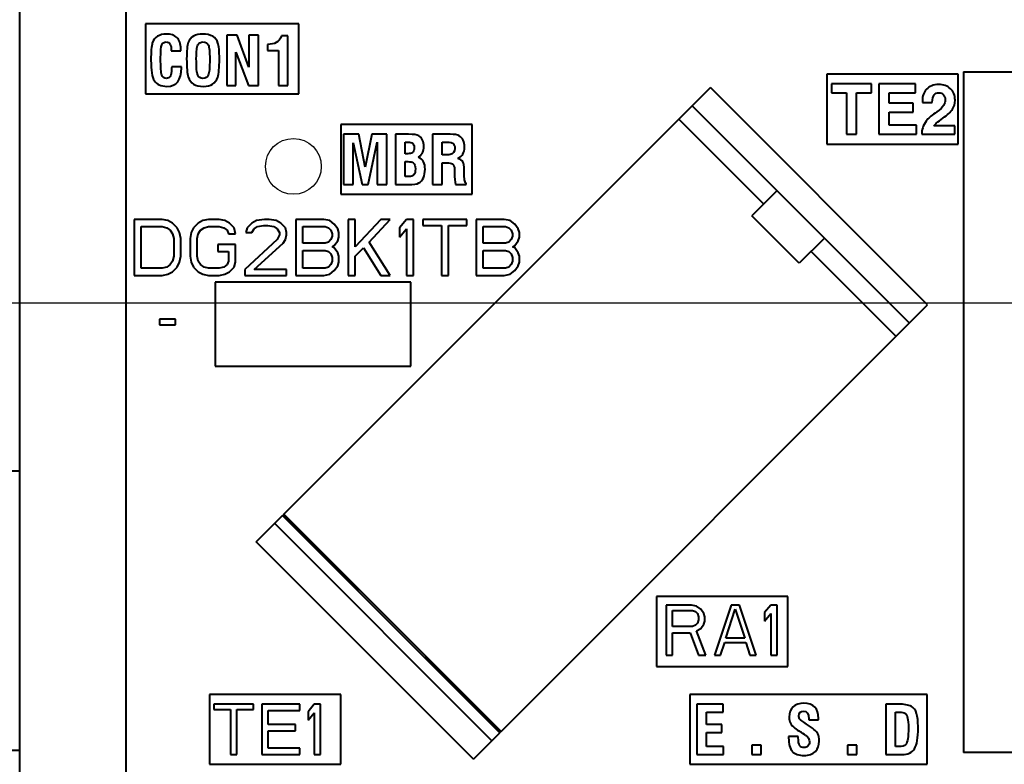
# Model space of a CAD drawing. Extents: x -201 to 13, y 87 to 188.
# Drawn here: x -168 to -133, y 134 to 160 of the extents above; entities that cross this region are included whole.
import ezdxf
from ezdxf import colors
from ezdxf.entities.mleader import LeaderData, LeaderLine
from ezdxf.math import Vec2, Vec3

# ---------------------------------------------------------------- set-up
doc = ezdxf.new("R2010")
doc.units = 0
doc.layers.get('0').update_dxf_attribs({"linetype": 'CONTINUOUS', "lineweight": 40})
doc.layers.get('Defpoints').update_dxf_attribs({"linetype": 'CONTINUOUS'})
doc.layers.add('4', color=7, linetype='CONTINUOUS')
doc.styles.get("Standard").update_dxf_attribs({"font": 'MS PGothic.ttf'})
doc.styles.add('一般文字', font='monotxt.shx', dxfattribs={"bigfont": 'bigfont.shx'})
doc.dimstyles.new('ISO-25', dxfattribs={"dimtxt": 3.2, "dimasz": 2, "dimexe": 1.25, "dimexo": 0.625, "dimtad": 1, "dimdsep": 46, "dimtxsty": '一般文字', "dimblk": 'OPEN30', "dimcen": 2.5, "dimadec": 0, "dimazin": 0, "dimtfac": 1, "dimtmove": 0, "dimatfit": 3, "dimldrblk": 'OPEN30', "dimfxl": 1, "dimarcsym": 0})

# ---------------------------------------------------------------- blocks, each defined once
blk = doc.blocks.new('_Open30')
at = {"color": 0, "linetype": 'ByBlock', "lineweight": -2}
for p, q in [((-1, 0.268), (0, 0)), ((0, 0), (-1, -0.268)), ((0, 0), (-1, 0))]:
    blk.add_line(p, q, dxfattribs=at)
blk = doc.blocks.new('*D33')
at = {"color": 0, "lineweight": -2, "transparency": 16777216}
for p, q in [((-167.736, 173.238), (-198.123, 173.238)), ((-196.873, 171.238), (-196.873, 118.238)), ((-167.736, 116.238), (-198.123, 116.238))]:
    blk.add_line(p, q, dxfattribs=at)
at = {"layer": 'Defpoints', "color": 0, "transparency": 16777216}
for p in [(-167.111, 173.238), (-196.873, 116.238), (-167.111, 116.238)]:
    blk.add_point(p, dxfattribs=at)
at = {"color": 0, "lineweight": -2, "transparency": 16777216, "xscale": 2, "yscale": 2, "zscale": 2}
for p, rotation in [((-196.873, 173.238), 90), ((-196.873, 116.238), 270)]:
    blk.add_blockref('_Open30', p, dxfattribs=dict(at, rotation=rotation))
at = {"color": 0, "transparency": 16777216, "insert": (-199.098, 144.738), "char_height": 3.2, "attachment_point": 5, "rotation": 90, "style": '一般文字'}
blk.add_mtext('57', dxfattribs=at)
blk = doc.blocks.new('*D34')
at = {"color": 0, "lineweight": -2, "transparency": 16777216}
for p, q in [((-174.955, 139.238), (-189.537, 139.238)), ((-188.287, 118.238), (-188.287, 137.238)), ((-167.736, 116.238), (-189.537, 116.238))]:
    blk.add_line(p, q, dxfattribs=at)
at = {"layer": 'Defpoints', "color": 0, "transparency": 16777216}
for p in [(-188.287, 139.238), (-174.33, 139.238), (-167.111, 116.238)]:
    blk.add_point(p, dxfattribs=at)
at = {"color": 0, "lineweight": -2, "transparency": 16777216, "xscale": 2, "yscale": 2, "zscale": 2}
for p, rotation in [((-188.287, 139.238), 90), ((-188.287, 116.238), 270)]:
    blk.add_blockref('_Open30', p, dxfattribs=dict(at, rotation=rotation))
at = {"color": 0, "transparency": 16777216, "insert": (-190.512, 127.738), "char_height": 3.2, "attachment_point": 5, "rotation": 90, "style": '一般文字'}
blk.add_mtext('23', dxfattribs=at)
blk = doc.blocks.new('*D23')
at = {"color": 0, "lineweight": -2, "transparency": 16777216}
for p, q in [((-112.819, 150.238), (-189.537, 150.238)), ((-188.287, 141.238), (-188.287, 148.238)), ((-174.955, 139.238), (-189.537, 139.238))]:
    blk.add_line(p, q, dxfattribs=at)
at = {"layer": 'Defpoints', "color": 0, "transparency": 16777216}
for p in [(-188.287, 150.238), (-112.194, 150.238), (-174.33, 139.238)]:
    blk.add_point(p, dxfattribs=at)
at = {"color": 0, "lineweight": -2, "transparency": 16777216, "xscale": 2, "yscale": 2, "zscale": 2}
for p, rotation in [((-188.287, 150.238), 90), ((-188.287, 139.238), 270)]:
    blk.add_blockref('_Open30', p, dxfattribs=dict(at, rotation=rotation))
at = {"color": 0, "transparency": 16777216, "insert": (-190.512, 144.738), "char_height": 3.2, "attachment_point": 5, "rotation": 90, "style": '一般文字'}
blk.add_mtext('11', dxfattribs=at)

msp = doc.modelspace()

# ---------------------------------------------------------------- linework, layer by layer
at = {"color": 7, "linetype": 'Continuous'}
for p, q in [((-168.111, 112.738), (-168.111, 172.238)), ((-164.311, 169.838), (-164.311, 119.638)), ((-163.611, 160.238), (-163.611, 157.738)), ((-158.111, 160.238), (-163.611, 160.238)), ((-158.111, 157.738), (-158.111, 160.238)), ((-160.691, 159.838), (-160.691, 158.038)), ((-160.327, 159.838), (-160.691, 159.838)), ((-159.906, 158.684), (-160.327, 159.838)), ((-159.906, 159.838), (-159.906, 158.684)), ((-159.559, 159.838), (-159.906, 159.838)), ((-159.559, 158.038), (-159.559, 159.838)), ((-158.515, 159.816), (-158.738, 159.816)), ((-158.515, 158.038), (-158.515, 159.816)), ((-159.234, 159.506), (-159.234, 159.283)), ((-162.683, 159.289), (-162.683, 159.268)), ((-162.683, 159.268), (-162.337, 159.268)), ((-162.337, 159.268), (-162.34, 159.334)), ((-160.377, 158.038), (-160.377, 159.229)), ((-160.377, 159.229), (-159.923, 158.038)), ((-159.234, 159.283), (-158.846, 159.283)), ((-158.846, 159.283), (-158.846, 158.038)), ((-162.669, 158.699), (-162.671, 158.645)), ((-162.323, 158.699), (-162.669, 158.699)), ((-162.323, 158.663), (-162.323, 158.699)), ((-139.211, 158.438), (-139.211, 155.938)), ((-134.511, 158.438), (-139.211, 158.438)), ((-134.511, 155.938), (-134.511, 158.438)), ((-134.311, 158.518), (-134.311, 134.158)), ((-134.311, 158.518), (-122.311, 158.518)), ((-160.691, 158.038), (-160.377, 158.038)), ((-159.923, 158.038), (-159.559, 158.038)), ((-158.846, 158.038), (-158.515, 158.038)), ((-158.653, 142.688), (-143.379, 157.961)), ((-135.601, 150.183), (-143.379, 157.961)), ((-139.041, 158.088), (-139.041, 157.766)), ((-137.612, 158.088), (-139.041, 158.088)), ((-137.612, 157.766), (-137.612, 158.088)), ((-137.343, 158.088), (-137.343, 156.288)), ((-136.037, 158.088), (-137.343, 158.088)), ((-136.037, 157.766), (-136.037, 158.088)), ((-163.611, 157.738), (-158.111, 157.738)), ((-139.041, 157.766), (-138.51, 157.766)), ((-138.51, 157.766), (-138.51, 156.288)), ((-138.143, 156.288), (-138.143, 157.766)), ((-138.143, 157.766), (-137.612, 157.766)), ((-136.976, 157.395), (-136.976, 157.766)), ((-136.976, 157.766), (-136.037, 157.766)), ((-136.252, 149.532), (-144.03, 157.311)), ((-136.118, 157.395), (-136.976, 157.395)), ((-136.118, 157.073), (-136.118, 157.395)), ((-135.787, 157.426), (-135.433, 157.426)), ((-136.976, 156.611), (-136.976, 157.073)), ((-136.976, 157.073), (-136.118, 157.073)), ((-156.611, 156.638), (-156.611, 154.138)), ((-151.911, 156.638), (-156.611, 156.638)), ((-151.911, 154.138), (-151.911, 156.638)), ((-144.511, 156.83), (-141.47, 153.789)), ((-135.995, 156.611), (-136.976, 156.611)), ((-135.995, 156.288), (-135.995, 156.611)), ((-134.622, 156.594), (-135.374, 156.594)), ((-135.18, 156.772), (-135.052, 156.863)), ((-134.622, 156.288), (-134.622, 156.594)), ((-156.511, 156.288), (-156.511, 154.488)), ((-155.971, 156.288), (-156.511, 156.288)), ((-155.745, 155.11), (-155.971, 156.288)), ((-155.502, 156.288), (-155.745, 155.11)), ((-154.961, 156.288), (-155.502, 156.288)), ((-154.961, 154.488), (-154.961, 156.288)), ((-154.658, 156.288), (-154.658, 154.488)), ((-154.184, 156.288), (-154.658, 156.288)), ((-153.327, 156.288), (-153.327, 154.488)), ((-152.702, 156.288), (-153.327, 156.288)), ((-138.51, 156.288), (-138.143, 156.288)), ((-137.343, 156.288), (-135.995, 156.288)), ((-135.806, 156.346), (-135.806, 156.288)), ((-135.806, 156.288), (-134.622, 156.288)), ((-156.165, 154.488), (-156.169, 155.978)), ((-156.169, 155.978), (-155.844, 154.488)), ((-155.629, 154.488), (-155.305, 156)), ((-155.305, 156), (-155.308, 154.488)), ((-154.312, 155.592), (-154.312, 156.005)), ((-154.312, 156.005), (-154.212, 156.005)), ((-152.981, 155.552), (-152.981, 156.005)), ((-152.981, 156.005), (-152.807, 156.005)), ((-139.211, 155.938), (-134.511, 155.938)), ((-154.211, 155.592), (-154.312, 155.592)), ((-152.807, 155.552), (-152.981, 155.552)), ((-154.312, 154.771), (-154.312, 155.309)), ((-154.312, 155.309), (-154.211, 155.309)), ((-152.981, 154.488), (-152.981, 155.269)), ((-152.981, 155.269), (-152.835, 155.269)), ((-152.542, 155.03), (-152.542, 154.899)), ((-152.195, 154.883), (-152.195, 155.023)), ((-156.511, 154.488), (-156.165, 154.488)), ((-155.844, 154.488), (-155.629, 154.488)), ((-155.308, 154.488), (-154.961, 154.488)), ((-154.658, 154.488), (-154.201, 154.488)), ((-154.185, 154.771), (-154.312, 154.771)), ((-153.327, 154.488), (-152.981, 154.488)), ((-152.507, 154.488), (-152.127, 154.488)), ((-152.127, 154.488), (-152.127, 154.532)), ((-156.611, 154.138), (-151.911, 154.138)), ((-140.989, 154.27), (-141.894, 153.365)), ((-164.011, 153.238), (-164.011, 151.238)), ((-163.011, 153.238), (-164.011, 153.238)), ((-162.803, 153.196), (-163.011, 153.238)), ((-162.636, 153.111), (-162.803, 153.196)), ((-162.47, 152.94), (-162.636, 153.111)), ((-161.72, 153.111), (-161.886, 152.94)), ((-161.553, 153.196), (-161.72, 153.111)), ((-161.345, 153.238), (-161.553, 153.196)), ((-160.97, 153.238), (-161.345, 153.238)), ((-160.761, 153.196), (-160.97, 153.238)), ((-160.595, 153.111), (-160.761, 153.196)), ((-160.428, 152.94), (-160.595, 153.111)), ((-159.803, 153.111), (-159.97, 152.94)), ((-159.636, 153.196), (-159.803, 153.111)), ((-159.345, 153.238), (-159.636, 153.196)), ((-159.595, 152.983), (-159.386, 153.025)), ((-159.386, 153.025), (-159.22, 153.025)), ((-159.178, 153.238), (-159.345, 153.238)), ((-159.22, 153.025), (-159.011, 152.983)), ((-158.928, 153.196), (-159.178, 153.238)), ((-158.761, 153.111), (-158.928, 153.196)), ((-158.595, 152.94), (-158.761, 153.111)), ((-158.22, 153.238), (-158.22, 151.238)), ((-157.22, 153.238), (-158.22, 153.238)), ((-157.011, 153.196), (-157.22, 153.238)), ((-156.845, 153.068), (-157.011, 153.196)), ((-156.72, 152.898), (-156.845, 153.068)), ((-156.345, 153.238), (-156.345, 151.238)), ((-156.095, 153.238), (-156.345, 153.238)), ((-155.178, 153.238), (-156.095, 152.259)), ((-156.095, 152.259), (-156.095, 153.238)), ((-155.595, 152.43), (-154.845, 153.238)), ((-154.845, 153.238), (-155.178, 153.238)), ((-154.261, 153.238), (-154.511, 152.94)), ((-154.011, 153.238), (-154.261, 153.238)), ((-154.011, 151.238), (-154.011, 153.238)), ((-153.678, 153.238), (-153.678, 153.025)), ((-152.095, 153.238), (-153.678, 153.238)), ((-153.678, 153.025), (-153.011, 153.025)), ((-153.011, 153.025), (-153.011, 151.238)), ((-152.761, 151.238), (-152.761, 153.025)), ((-152.761, 153.025), (-152.095, 153.025)), ((-152.095, 153.025), (-152.095, 153.238)), ((-151.761, 153.238), (-151.761, 151.238)), ((-150.761, 153.238), (-151.761, 153.238)), ((-150.553, 153.196), (-150.761, 153.238)), ((-150.386, 153.068), (-150.553, 153.196)), ((-150.261, 152.898), (-150.386, 153.068)), ((-140.197, 151.668), (-141.894, 153.365)), ((-163.761, 151.494), (-163.761, 152.983)), ((-163.761, 152.983), (-163.011, 152.983)), ((-163.011, 152.983), (-162.845, 152.94)), ((-162.845, 152.94), (-162.72, 152.855)), ((-162.72, 152.855), (-162.636, 152.728)), ((-162.636, 152.728), (-162.595, 152.557)), ((-162.386, 152.77), (-162.47, 152.94)), ((-162.345, 152.557), (-162.386, 152.77)), ((-161.97, 152.77), (-162.011, 152.557)), ((-161.886, 152.94), (-161.97, 152.77)), ((-161.761, 152.557), (-161.72, 152.728)), ((-161.72, 152.728), (-161.636, 152.855)), ((-161.636, 152.855), (-161.511, 152.94)), ((-161.511, 152.94), (-161.345, 152.983)), ((-161.345, 152.983), (-160.97, 152.983)), ((-160.97, 152.983), (-160.803, 152.94)), ((-160.803, 152.94), (-160.678, 152.855)), ((-160.678, 152.855), (-160.636, 152.728)), ((-160.636, 152.728), (-160.386, 152.728)), ((-160.386, 152.728), (-160.428, 152.94)), ((-159.97, 152.94), (-160.011, 152.77)), ((-160.011, 152.77), (-159.803, 152.77)), ((-159.803, 152.77), (-159.72, 152.898)), ((-159.72, 152.898), (-159.595, 152.983)), ((-159.011, 152.983), (-158.886, 152.898)), ((-158.886, 152.898), (-158.803, 152.77)), ((-158.803, 152.685), (-158.886, 152.515)), ((-158.803, 152.77), (-158.803, 152.685)), ((-158.553, 152.77), (-158.595, 152.94)), ((-158.595, 152.515), (-158.553, 152.685)), ((-158.553, 152.685), (-158.553, 152.77)), ((-157.97, 152.387), (-157.97, 152.983)), ((-157.97, 152.983), (-157.178, 152.983)), ((-157.178, 152.983), (-157.053, 152.94)), ((-157.053, 152.94), (-156.97, 152.855)), ((-156.97, 152.855), (-156.928, 152.728)), ((-156.928, 152.728), (-156.928, 152.642)), ((-156.678, 152.77), (-156.72, 152.898)), ((-156.678, 152.6), (-156.678, 152.77)), ((-154.511, 152.94), (-154.511, 152.6)), ((-154.511, 152.6), (-154.261, 152.898)), ((-154.261, 152.898), (-154.261, 151.238)), ((-151.511, 152.387), (-151.511, 152.983)), ((-151.511, 152.983), (-150.72, 152.983)), ((-150.72, 152.983), (-150.595, 152.94)), ((-150.595, 152.94), (-150.511, 152.855)), ((-150.511, 152.855), (-150.47, 152.728)), ((-150.47, 152.728), (-150.47, 152.642)), ((-150.22, 152.77), (-150.261, 152.898)), ((-150.22, 152.6), (-150.22, 152.77)), ((-162.595, 152.557), (-162.595, 151.919)), ((-162.345, 151.919), (-162.345, 152.557)), ((-162.011, 152.557), (-162.011, 151.919)), ((-161.761, 151.919), (-161.761, 152.557)), ((-161.011, 152.345), (-161.011, 152.089)), ((-160.386, 152.345), (-161.011, 152.345)), ((-160.386, 151.706), (-160.386, 152.345)), ((-158.886, 152.515), (-160.053, 151.451)), ((-159.72, 151.451), (-158.678, 152.387)), ((-158.678, 152.387), (-158.595, 152.515)), ((-157.178, 152.387), (-157.97, 152.387)), ((-157.053, 152.43), (-157.178, 152.387)), ((-156.97, 152.515), (-157.053, 152.43)), ((-156.928, 152.642), (-156.97, 152.515)), ((-156.845, 152.302), (-156.72, 152.472)), ((-156.72, 152.472), (-156.678, 152.6)), ((-154.845, 151.238), (-155.595, 152.43)), ((-150.72, 152.387), (-151.511, 152.387)), ((-150.595, 152.43), (-150.72, 152.387)), ((-150.511, 152.515), (-150.595, 152.43)), ((-150.47, 152.642), (-150.511, 152.515)), ((-150.386, 152.302), (-150.261, 152.472)), ((-150.261, 152.472), (-150.22, 152.6)), ((-139.292, 152.573), (-140.197, 151.668)), ((-161.011, 152.089), (-160.636, 152.089)), ((-160.636, 152.089), (-160.636, 151.749)), ((-157.97, 151.494), (-157.97, 152.132)), ((-157.97, 152.132), (-157.178, 152.132)), ((-157.178, 152.132), (-157.053, 152.089)), ((-157.053, 152.089), (-156.97, 152.004)), ((-156.97, 152.004), (-156.928, 151.876)), ((-156.928, 152.259), (-156.845, 152.302)), ((-156.845, 152.217), (-156.928, 152.259)), ((-156.72, 152.047), (-156.845, 152.217)), ((-156.678, 151.919), (-156.72, 152.047)), ((-156.095, 151.919), (-155.803, 152.217)), ((-155.803, 152.217), (-155.178, 151.238)), ((-151.511, 151.494), (-151.511, 152.132)), ((-151.511, 152.132), (-150.72, 152.132)), ((-150.72, 152.132), (-150.595, 152.089)), ((-150.595, 152.089), (-150.511, 152.004)), ((-150.511, 152.004), (-150.47, 151.876)), ((-150.47, 152.259), (-150.386, 152.302)), ((-150.386, 152.217), (-150.47, 152.259)), ((-150.261, 152.047), (-150.386, 152.217)), ((-150.22, 151.919), (-150.261, 152.047)), ((-136.732, 149.052), (-139.773, 152.092)), ((-162.72, 151.621), (-162.845, 151.536)), ((-162.636, 151.749), (-162.72, 151.621)), ((-162.595, 151.919), (-162.636, 151.749)), ((-162.47, 151.536), (-162.386, 151.706)), ((-162.386, 151.706), (-162.345, 151.919)), ((-162.011, 151.919), (-161.97, 151.706)), ((-161.97, 151.706), (-161.886, 151.536)), ((-161.72, 151.749), (-161.761, 151.919)), ((-161.636, 151.621), (-161.72, 151.749)), ((-161.511, 151.536), (-161.636, 151.621)), ((-160.678, 151.621), (-160.803, 151.536)), ((-160.636, 151.749), (-160.678, 151.621)), ((-160.428, 151.536), (-160.386, 151.706)), ((-156.97, 151.621), (-157.053, 151.536)), ((-156.928, 151.749), (-156.97, 151.621)), ((-156.928, 151.876), (-156.928, 151.749)), ((-156.72, 151.579), (-156.678, 151.706)), ((-156.678, 151.706), (-156.678, 151.919)), ((-156.095, 151.238), (-156.095, 151.919)), ((-150.511, 151.621), (-150.595, 151.536)), ((-150.47, 151.749), (-150.511, 151.621)), ((-150.47, 151.876), (-150.47, 151.749)), ((-150.261, 151.579), (-150.22, 151.706)), ((-150.22, 151.706), (-150.22, 151.919)), ((-163.011, 151.494), (-163.761, 151.494)), ((-162.845, 151.536), (-163.011, 151.494)), ((-163.011, 151.238), (-162.803, 151.281)), ((-162.803, 151.281), (-162.636, 151.366)), ((-162.636, 151.366), (-162.47, 151.536)), ((-161.886, 151.536), (-161.72, 151.366)), ((-161.72, 151.366), (-161.553, 151.281)), ((-161.553, 151.281), (-161.345, 151.238)), ((-161.345, 151.494), (-161.511, 151.536)), ((-160.97, 151.494), (-161.345, 151.494)), ((-160.803, 151.536), (-160.97, 151.494)), ((-160.97, 151.238), (-160.761, 151.281)), ((-160.761, 151.281), (-160.595, 151.366)), ((-160.595, 151.366), (-160.428, 151.536)), ((-160.053, 151.451), (-160.053, 151.238)), ((-158.553, 151.451), (-159.72, 151.451)), ((-158.553, 151.238), (-158.553, 151.451)), ((-157.178, 151.494), (-157.97, 151.494)), ((-157.22, 151.238), (-157.011, 151.281)), ((-157.053, 151.536), (-157.178, 151.494)), ((-157.011, 151.281), (-156.845, 151.408)), ((-156.845, 151.408), (-156.72, 151.579)), ((-150.72, 151.494), (-151.511, 151.494)), ((-150.761, 151.238), (-150.553, 151.281)), ((-150.595, 151.536), (-150.72, 151.494)), ((-150.553, 151.281), (-150.386, 151.408)), ((-150.386, 151.408), (-150.261, 151.579)), ((-164.011, 151.238), (-163.011, 151.238)), ((-161.345, 151.238), (-160.97, 151.238)), ((-161.111, 150.988), (-161.111, 147.988)), ((-154.111, 150.988), (-161.111, 150.988)), ((-160.053, 151.238), (-158.553, 151.238)), ((-158.22, 151.238), (-157.22, 151.238)), ((-156.345, 151.238), (-156.095, 151.238)), ((-155.178, 151.238), (-154.845, 151.238)), ((-154.261, 151.238), (-154.011, 151.238)), ((-154.111, 147.988), (-154.111, 150.988)), ((-153.011, 151.238), (-152.761, 151.238)), ((-151.761, 151.238), (-150.761, 151.238)), ((-150.875, 134.909), (-135.601, 150.183)), ((-163.111, 149.674), (-163.111, 149.462)), ((-162.528, 149.674), (-163.111, 149.674)), ((-162.528, 149.462), (-162.528, 149.674)), ((-163.111, 149.462), (-162.528, 149.462)), ((-161.111, 147.988), (-154.111, 147.988)), ((-174.111, 144.238), (-168.111, 144.238)), ((-159.643, 141.698), (-158.696, 142.645)), ((-150.917, 134.867), (-158.696, 142.645)), ((-150.875, 134.909), (-158.653, 142.688)), ((-151.203, 134.581), (-158.981, 142.359)), ((-151.865, 133.919), (-159.643, 141.698)), ((-145.311, 139.738), (-145.311, 137.238)), ((-140.611, 139.738), (-145.311, 139.738)), ((-140.611, 137.238), (-140.611, 139.738)), ((-144.961, 139.438), (-144.961, 137.638)), ((-144.061, 139.438), (-144.961, 139.438)), ((-143.874, 139.4), (-144.061, 139.438)), ((-143.724, 139.285), (-143.874, 139.4)), ((-143.611, 139.132), (-143.724, 139.285)), ((-142.636, 139.438), (-143.236, 137.638)), ((-142.824, 138.251), (-142.486, 139.285)), ((-142.336, 139.438), (-142.636, 139.438)), ((-142.486, 139.285), (-142.149, 138.251)), ((-141.736, 137.638), (-142.336, 139.438)), ((-141.211, 139.438), (-141.436, 139.17)), ((-140.986, 139.438), (-141.211, 139.438)), ((-140.986, 137.638), (-140.986, 139.438)), ((-144.736, 138.672), (-144.736, 139.247)), ((-144.736, 139.247), (-144.024, 139.247)), ((-144.024, 139.247), (-143.911, 139.208)), ((-143.911, 139.208), (-143.836, 139.132)), ((-143.836, 139.132), (-143.799, 139.017)), ((-143.799, 139.017), (-143.799, 138.902)), ((-143.574, 139.017), (-143.611, 139.132)), ((-143.574, 138.864), (-143.574, 139.017)), ((-141.436, 139.17), (-141.436, 138.864)), ((-141.436, 138.864), (-141.211, 139.132)), ((-141.211, 139.132), (-141.211, 137.638)), ((-144.024, 138.672), (-144.736, 138.672)), ((-143.911, 138.711), (-144.024, 138.672)), ((-143.836, 138.787), (-143.911, 138.711)), ((-143.874, 138.519), (-143.724, 138.596)), ((-143.799, 138.902), (-143.836, 138.787)), ((-143.724, 138.596), (-143.611, 138.749)), ((-143.611, 138.749), (-143.574, 138.864)), ((-144.736, 137.638), (-144.736, 138.442)), ((-144.736, 138.442), (-144.099, 138.442)), ((-144.099, 138.442), (-143.799, 137.638)), ((-143.536, 137.638), (-143.874, 138.519)), ((-142.149, 138.251), (-142.824, 138.251)), ((-143.011, 137.638), (-142.861, 138.098)), ((-142.861, 138.098), (-142.111, 138.098)), ((-142.111, 138.098), (-141.961, 137.638)), ((-144.961, 137.638), (-144.736, 137.638)), ((-143.799, 137.638), (-143.536, 137.638)), ((-143.236, 137.638), (-143.011, 137.638)), ((-141.961, 137.638), (-141.736, 137.638)), ((-141.211, 137.638), (-140.986, 137.638)), ((-145.311, 137.238), (-140.611, 137.238)), ((-161.311, 136.238), (-161.311, 133.738)), ((-156.611, 136.238), (-161.311, 136.238)), ((-156.611, 133.738), (-156.611, 136.238)), ((-135.611, 136.238), (-144.111, 136.238)), ((-144.111, 136.238), (-144.111, 133.738)), ((-135.611, 133.738), (-135.611, 136.238)), ((-161.161, 135.888), (-161.161, 135.697)), ((-159.736, 135.888), (-161.161, 135.888)), ((-159.736, 135.697), (-159.736, 135.888)), ((-159.436, 135.888), (-159.436, 134.088)), ((-158.086, 135.888), (-159.436, 135.888)), ((-158.086, 135.658), (-158.086, 135.888)), ((-157.561, 135.888), (-157.786, 135.62)), ((-157.336, 135.888), (-157.561, 135.888)), ((-157.336, 134.088), (-157.336, 135.888)), ((-142.927, 135.888), (-143.861, 135.888)), ((-143.861, 135.888), (-143.861, 134.088)), ((-142.927, 135.605), (-142.927, 135.888)), ((-136.649, 135.888), (-137.1, 135.888)), ((-137.1, 135.888), (-137.1, 134.088)), ((-161.161, 135.697), (-160.561, 135.697)), ((-160.561, 135.697), (-160.561, 134.088)), ((-160.336, 134.088), (-160.336, 135.697)), ((-160.336, 135.697), (-159.736, 135.697)), ((-159.211, 135.161), (-159.211, 135.658)), ((-159.211, 135.658), (-158.086, 135.658)), ((-157.786, 135.62), (-157.786, 135.314)), ((-157.786, 135.314), (-157.561, 135.582)), ((-157.561, 135.582), (-157.561, 134.088)), ((-143.515, 135.605), (-142.927, 135.605)), ((-143.515, 135.163), (-143.515, 135.605)), ((-136.753, 135.605), (-136.631, 135.605)), ((-136.753, 134.371), (-136.753, 135.605)), ((-158.236, 135.161), (-159.211, 135.161)), ((-158.236, 134.931), (-158.236, 135.161)), ((-142.963, 135.163), (-143.515, 135.163)), ((-142.963, 134.88), (-142.963, 135.163)), ((-139.855, 135.351), (-139.855, 135.325)), ((-139.855, 135.325), (-139.509, 135.325)), ((-139.509, 135.325), (-139.509, 135.376)), ((-159.211, 134.318), (-159.211, 134.931)), ((-159.211, 134.931), (-158.236, 134.931)), ((-151.865, 133.919), (-150.917, 134.867)), ((-143.515, 134.88), (-142.963, 134.88)), ((-143.515, 134.371), (-143.515, 134.88)), ((-140.231, 134.73), (-140.577, 134.73)), ((-140.577, 134.73), (-140.577, 134.678)), ((-140.231, 134.698), (-140.231, 134.73)), ((-142.914, 134.371), (-143.515, 134.371)), ((-142.914, 134.088), (-142.914, 134.371)), ((-141.563, 134.419), (-141.894, 134.419)), ((-141.894, 134.419), (-141.894, 134.088)), ((-141.563, 134.088), (-141.563, 134.419)), ((-138.139, 134.419), (-138.47, 134.419)), ((-138.47, 134.419), (-138.47, 134.088)), ((-138.139, 134.088), (-138.139, 134.419)), ((-136.621, 134.371), (-136.753, 134.371)), ((-174.111, 134.238), (-168.111, 134.238)), ((-160.561, 134.088), (-160.336, 134.088)), ((-159.436, 134.088), (-158.086, 134.088)), ((-158.086, 134.318), (-159.211, 134.318)), ((-158.086, 134.088), (-158.086, 134.318)), ((-157.561, 134.088), (-157.336, 134.088)), ((-143.861, 134.088), (-142.914, 134.088)), ((-141.894, 134.088), (-141.563, 134.088)), ((-138.47, 134.088), (-138.139, 134.088)), ((-137.1, 134.088), (-136.519, 134.088)), ((-122.311, 134.158), (-134.311, 134.158)), ((-161.311, 133.738), (-156.611, 133.738)), ((-144.111, 133.738), (-135.611, 133.738))]:
    msp.add_line(p, q, dxfattribs=at)
for centre, radius, start, end in [((-135.005, 156.273), 0.81, 138.4844, 157.6416), ((-138.905, 136.944), 2.4, 232.8542, 238.3014), ((-143.743, 129.1), 6.816, 56.3321, 58.3456)]:
    msp.add_arc(centre, radius, start, end, dxfattribs=at)
for points in [[(-163.179, 159.794), (-163.268, 159.742), (-163.329, 159.661), (-163.362, 159.554)], [(-162.867, 159.874), (-162.987, 159.874), (-163.092, 159.846), (-163.179, 159.794)], [(-162.481, 159.75), (-162.568, 159.832), (-162.698, 159.874), (-162.867, 159.874)], [(-162.34, 159.334), (-162.347, 159.528), (-162.394, 159.667), (-162.481, 159.75)], [(-161.884, 159.799), (-161.973, 159.75), (-162.037, 159.674), (-162.076, 159.571)], [(-161.562, 159.874), (-161.687, 159.874), (-161.794, 159.849), (-161.884, 159.799)], [(-161.2, 159.793), (-161.29, 159.846), (-161.411, 159.874), (-161.562, 159.874)], [(-161.012, 159.554), (-161.047, 159.66), (-161.11, 159.739), (-161.2, 159.793)], [(-158.738, 159.816), (-158.785, 159.692), (-158.847, 159.61), (-158.922, 159.568)], [(-163.362, 159.554), (-163.395, 159.446), (-163.411, 159.243), (-163.411, 158.944)], [(-163.065, 159.011), (-163.065, 159.259), (-163.052, 159.418), (-163.024, 159.487)], [(-163.024, 159.487), (-162.997, 159.555), (-162.944, 159.591), (-162.865, 159.591)], [(-162.865, 159.591), (-162.795, 159.591), (-162.748, 159.564), (-162.723, 159.511)], [(-162.723, 159.511), (-162.696, 159.457), (-162.683, 159.383), (-162.683, 159.289)], [(-162.076, 159.571), (-162.115, 159.467), (-162.133, 159.273), (-162.133, 158.989)], [(-161.787, 158.997), (-161.787, 159.259), (-161.769, 159.422), (-161.734, 159.489)], [(-161.734, 159.489), (-161.699, 159.557), (-161.635, 159.591), (-161.543, 159.591)], [(-161.543, 159.591), (-161.449, 159.591), (-161.385, 159.553), (-161.354, 159.478)], [(-161.354, 159.478), (-161.323, 159.402), (-161.306, 159.235), (-161.306, 158.974)], [(-160.96, 158.985), (-160.96, 159.259), (-160.978, 159.448), (-161.012, 159.554)], [(-158.922, 159.568), (-158.997, 159.526), (-159.101, 159.506), (-159.234, 159.506)], [(-163.411, 158.944), (-163.411, 158.578), (-163.37, 158.329), (-163.288, 158.198)], [(-163.021, 158.406), (-163.051, 158.486), (-163.065, 158.687), (-163.065, 159.011)], [(-162.837, 158.003), (-162.495, 158.003), (-162.323, 158.222), (-162.323, 158.663)], [(-162.133, 158.989), (-162.133, 158.674), (-162.115, 158.458), (-162.076, 158.34)], [(-161.736, 158.4), (-161.771, 158.476), (-161.787, 158.675), (-161.787, 158.997)], [(-161.306, 158.974), (-161.306, 158.671), (-161.324, 158.48), (-161.358, 158.402)], [(-161.019, 158.335), (-160.98, 158.453), (-160.96, 158.67), (-160.96, 158.985)], [(-162.859, 158.286), (-162.937, 158.286), (-162.991, 158.326), (-163.021, 158.406)], [(-162.721, 158.357), (-162.752, 158.309), (-162.798, 158.286), (-162.859, 158.286)], [(-162.671, 158.645), (-162.674, 158.501), (-162.691, 158.405), (-162.721, 158.357)], [(-162.076, 158.34), (-162.037, 158.221), (-161.976, 158.135), (-161.891, 158.082)], [(-161.548, 158.286), (-161.64, 158.286), (-161.702, 158.323), (-161.736, 158.4)], [(-161.358, 158.402), (-161.392, 158.324), (-161.456, 158.286), (-161.548, 158.286)], [(-161.204, 158.081), (-161.12, 158.132), (-161.059, 158.217), (-161.019, 158.335)], [(-163.288, 158.198), (-163.205, 158.068), (-163.056, 158.003), (-162.837, 158.003)], [(-161.891, 158.082), (-161.807, 158.03), (-161.685, 158.003), (-161.522, 158.003)], [(-161.522, 158.003), (-161.395, 158.003), (-161.289, 158.029), (-161.204, 158.081)], [(-135.207, 158.066), (-135.393, 158.066), (-135.536, 158.011), (-135.637, 157.904)], [(-134.781, 157.918), (-134.889, 158.016), (-135.031, 158.066), (-135.207, 158.066)], [(-135.637, 157.904), (-135.738, 157.796), (-135.789, 157.657), (-135.789, 157.487)], [(-135.433, 157.426), (-135.43, 157.555), (-135.409, 157.647), (-135.367, 157.699)], [(-135.367, 157.699), (-135.327, 157.75), (-135.27, 157.775), (-135.198, 157.775)], [(-135.198, 157.775), (-135.129, 157.775), (-135.074, 157.751), (-135.034, 157.704)], [(-135.034, 157.704), (-134.993, 157.657), (-134.972, 157.596), (-134.972, 157.522)], [(-134.618, 157.508), (-134.618, 157.682), (-134.673, 157.819), (-134.781, 157.918)], [(-135.789, 157.487), (-135.789, 157.472), (-135.789, 157.453), (-135.787, 157.426)], [(-135.03, 157.32), (-135.068, 157.256), (-135.149, 157.179), (-135.275, 157.089)], [(-134.972, 157.522), (-134.972, 157.45), (-134.992, 157.383), (-135.03, 157.32)], [(-134.708, 157.182), (-134.648, 157.274), (-134.618, 157.383), (-134.618, 157.508)], [(-135.275, 157.089), (-135.439, 156.971), (-135.551, 156.878), (-135.612, 156.81)], [(-135.052, 156.863), (-134.883, 156.981), (-134.769, 157.087), (-134.708, 157.182)], [(-135.754, 156.581), (-135.789, 156.498), (-135.806, 156.419), (-135.806, 156.346)], [(-135.374, 156.594), (-135.325, 156.655), (-135.261, 156.715), (-135.18, 156.772)], [(-153.823, 156.234), (-153.888, 156.269), (-154.008, 156.288), (-154.184, 156.288)], [(-153.684, 156.077), (-153.713, 156.146), (-153.758, 156.199), (-153.823, 156.234)], [(-152.372, 156.232), (-152.434, 156.269), (-152.544, 156.288), (-152.702, 156.288)], [(-152.233, 156.073), (-152.264, 156.142), (-152.311, 156.195), (-152.372, 156.232)], [(-154.212, 156.005), (-154.13, 156.005), (-154.072, 155.99), (-154.039, 155.961)], [(-154.039, 155.961), (-154.006, 155.931), (-153.988, 155.883), (-153.988, 155.817)], [(-153.642, 155.857), (-153.642, 155.935), (-153.656, 156.009), (-153.684, 156.077)], [(-153.675, 155.644), (-153.654, 155.698), (-153.642, 155.77), (-153.642, 155.857)], [(-152.807, 156.005), (-152.691, 156.005), (-152.617, 155.987), (-152.583, 155.95)], [(-152.583, 155.95), (-152.55, 155.912), (-152.532, 155.857), (-152.532, 155.783)], [(-152.186, 155.833), (-152.186, 155.923), (-152.202, 156.003), (-152.233, 156.073)], [(-154.048, 155.633), (-154.082, 155.605), (-154.137, 155.592), (-154.211, 155.592)], [(-153.988, 155.817), (-153.988, 155.727), (-154.008, 155.666), (-154.048, 155.633)], [(-153.83, 155.469), (-153.749, 155.531), (-153.697, 155.588), (-153.675, 155.644)], [(-152.695, 155.56), (-152.725, 155.554), (-152.763, 155.552), (-152.807, 155.552)], [(-152.532, 155.783), (-152.532, 155.653), (-152.586, 155.579), (-152.695, 155.56)], [(-152.423, 155.421), (-152.338, 155.466), (-152.277, 155.518), (-152.24, 155.579)], [(-152.24, 155.579), (-152.205, 155.64), (-152.186, 155.725), (-152.186, 155.833)], [(-154.211, 155.309), (-154.122, 155.309), (-154.06, 155.296), (-154.025, 155.27)], [(-154.025, 155.27), (-153.971, 155.229), (-153.942, 155.155), (-153.942, 155.047)], [(-153.647, 155.296), (-153.681, 155.365), (-153.742, 155.422), (-153.83, 155.469)], [(-153.596, 155.041), (-153.596, 155.142), (-153.614, 155.227), (-153.647, 155.296)], [(-152.835, 155.269), (-152.727, 155.269), (-152.654, 155.254), (-152.616, 155.224)], [(-152.616, 155.224), (-152.566, 155.184), (-152.542, 155.12), (-152.542, 155.03)], [(-152.243, 155.304), (-152.274, 155.359), (-152.334, 155.398), (-152.423, 155.421)], [(-152.195, 155.023), (-152.195, 155.156), (-152.212, 155.25), (-152.243, 155.304)], [(-153.993, 154.836), (-154.027, 154.792), (-154.091, 154.771), (-154.185, 154.771)], [(-153.942, 155.047), (-153.942, 154.949), (-153.96, 154.878), (-153.993, 154.836)], [(-153.655, 154.728), (-153.616, 154.812), (-153.596, 154.917), (-153.596, 155.041)], [(-152.542, 154.899), (-152.542, 154.734), (-152.531, 154.597), (-152.507, 154.488)], [(-152.182, 154.657), (-152.191, 154.712), (-152.195, 154.787), (-152.195, 154.883)], [(-154.201, 154.488), (-154.012, 154.488), (-153.883, 154.506), (-153.815, 154.544)], [(-153.815, 154.544), (-153.748, 154.581), (-153.695, 154.643), (-153.655, 154.728)], [(-152.127, 154.532), (-152.155, 154.559), (-152.174, 154.6), (-152.182, 154.657)], [(-140.416, 135.794), (-140.511, 135.707), (-140.558, 135.584), (-140.558, 135.426)], [(-140.029, 135.924), (-140.192, 135.924), (-140.322, 135.88), (-140.416, 135.794)], [(-139.509, 135.376), (-139.512, 135.741), (-139.685, 135.924), (-140.029, 135.924)], [(-136.189, 135.812), (-136.283, 135.862), (-136.436, 135.888), (-136.649, 135.888)], [(-135.995, 135.555), (-136.03, 135.676), (-136.095, 135.762), (-136.189, 135.812)], [(-140.558, 135.426), (-140.558, 135.337), (-140.543, 135.263), (-140.512, 135.204)], [(-140.212, 135.476), (-140.212, 135.585), (-140.154, 135.641), (-140.039, 135.641)], [(-140.183, 135.363), (-140.203, 135.392), (-140.212, 135.43), (-140.212, 135.476)], [(-140.039, 135.641), (-139.916, 135.641), (-139.855, 135.544), (-139.855, 135.351)], [(-136.631, 135.605), (-136.514, 135.605), (-136.436, 135.589), (-136.398, 135.556)], [(-136.398, 135.556), (-136.36, 135.523), (-136.332, 135.468), (-136.315, 135.39)], [(-136.315, 135.39), (-136.297, 135.312), (-136.288, 135.196), (-136.288, 135.04)], [(-135.942, 135.044), (-135.942, 135.263), (-135.959, 135.433), (-135.995, 135.555)], [(-140.512, 135.204), (-140.482, 135.145), (-140.43, 135.087), (-140.355, 135.03)], [(-139.939, 135.179), (-140.078, 135.266), (-140.159, 135.327), (-140.183, 135.363)], [(-139.531, 134.829), (-139.582, 134.922), (-139.717, 135.039), (-139.939, 135.179)], [(-136.288, 135.04), (-136.288, 134.881), (-136.295, 134.751), (-136.309, 134.653)], [(-136.07, 134.295), (-135.985, 134.433), (-135.942, 134.683), (-135.942, 135.044)], [(-140.183, 134.407), (-140.216, 134.455), (-140.231, 134.552), (-140.231, 134.698)], [(-139.965, 134.772), (-139.874, 134.711), (-139.828, 134.632), (-139.828, 134.538)], [(-139.482, 134.561), (-139.482, 134.678), (-139.498, 134.768), (-139.531, 134.829)], [(-140.577, 134.678), (-140.577, 134.456), (-140.534, 134.296), (-140.446, 134.199)], [(-140.02, 134.336), (-140.095, 134.336), (-140.15, 134.359), (-140.183, 134.407)], [(-139.884, 134.389), (-139.921, 134.353), (-139.966, 134.336), (-140.02, 134.336)], [(-139.828, 134.538), (-139.828, 134.473), (-139.847, 134.424), (-139.884, 134.389)], [(-139.62, 134.199), (-139.529, 134.296), (-139.482, 134.417), (-139.482, 134.561)], [(-136.389, 134.437), (-136.431, 134.392), (-136.508, 134.371), (-136.621, 134.371)], [(-136.309, 134.653), (-136.322, 134.552), (-136.349, 134.48), (-136.389, 134.437)], [(-140.446, 134.199), (-140.357, 134.101), (-140.214, 134.053), (-140.019, 134.053)], [(-140.019, 134.053), (-139.846, 134.053), (-139.713, 134.101), (-139.62, 134.199)], [(-136.519, 134.088), (-136.305, 134.088), (-136.155, 134.157), (-136.07, 134.295)]]:
    msp.add_open_spline(points, degree=3, dxfattribs=at)
at = {"layer": '4', "color": 7, "linetype": 'Continuous'}
for p, q in [((-158.653, 142.688), (-158.696, 142.645)), ((-155.98, 139.986), (-158.667, 142.673)), ((-156.009, 139.958), (-155.966, 140.001)), ((-153.604, 137.554), (-153.562, 137.596)), ((-150.889, 134.895), (-153.576, 137.582)), ((-150.875, 134.909), (-150.917, 134.867))]:
    msp.add_line(p, q, dxfattribs=at)
msp.add_circle((-158.311, 155.138), 1, dxfattribs=at)

# ---------------------------------------------------------------- dimensions: what is measured, and where the dimension line sits
for base, p1, p2, picture, middle in [((-196.873, 116.238), (-167.111, 173.238), (-167.111, 116.238), '*D33', (-196.873, 144.738)), ((-188.287, 139.238), (-167.111, 116.238), (-174.33, 139.238), '*D34', (-188.287, 127.738))]:
    dim = msp.add_linear_dim(base=base, p1=p1, p2=p2, angle=90, dimstyle='ISO-25', override={"dimatfit": 1})
    dim.commit()
    dim.dimension.update_dxf_attribs({"geometry": picture, "text_midpoint": middle, "dimtype": 160})
dim = msp.add_linear_dim(base=(-188.287, 150.238), p1=(-174.33, 139.238), p2=(-112.194, 150.238), angle=90, dimstyle='ISO-25', override={"dimatfit": 1})
dim.commit()
dim.dimension.update_dxf_attribs({"geometry": '*D23', "text_midpoint": (-190.512, 144.738)})

# ---------------------------------------------------------------- leaders
ml = msp.add_multileader_mtext('Standard')
ml.set_content('{\\fMS Gothic|b0|i0|c0|p49;2-φ4.5×5.1\\fMS Gothic|b0|i0|c128|p49;長穴}', color=256, style='STANDARD')
ml.set_leader_properties()
ml.set_arrow_properties(name='OPEN30')
ml.build(insert=Vec2(0, 0))
ml.multileader.update_dxf_attribs({"text_left_attachment_type": 5, "text_right_attachment_type": 5, "dogleg_length": 0.36, "arrow_head_size": 3})
ctx = ml.context
ctx.base_point, ctx.char_height, ctx.arrow_head_size, ctx.plane_origin = Vec3(-157.861, 101.899), 3.2, 3, Vec3(-153.841, 94.052)
ctx.left_attachment, ctx.right_attachment = 5, 5
notes = []
notes.append((ctx, [(0, (1, 1, 0), (-158.221, 101.899), (1, 0), 0.36, [(0, [(-173.761, 136.988)], 0, [])])]))
ctx.mtext.insert, ctx.mtext.flow_direction = Vec3(-155.861, 105.885), 5
for ctx, leaders in notes:
    for number, flags, end, landing, length, lines in leaders:
        leader = LeaderData()
        leader.index, (leader.has_last_leader_line, leader.has_dogleg_vector, leader.attachment_direction) = number, flags
        leader.last_leader_point, leader.dogleg_vector, leader.dogleg_length = Vec3(end), Vec3(landing), length
        for number, points, colour, breaks in lines:
            line = LeaderLine()
            line.index, line.vertices, line.color, line.breaks = number, Vec3.list(points), colors.encode_raw_color(colour), breaks
            leader.lines.append(line)
        ctx.leaders.append(leader)

doc.saveas('drawing.dxf')
